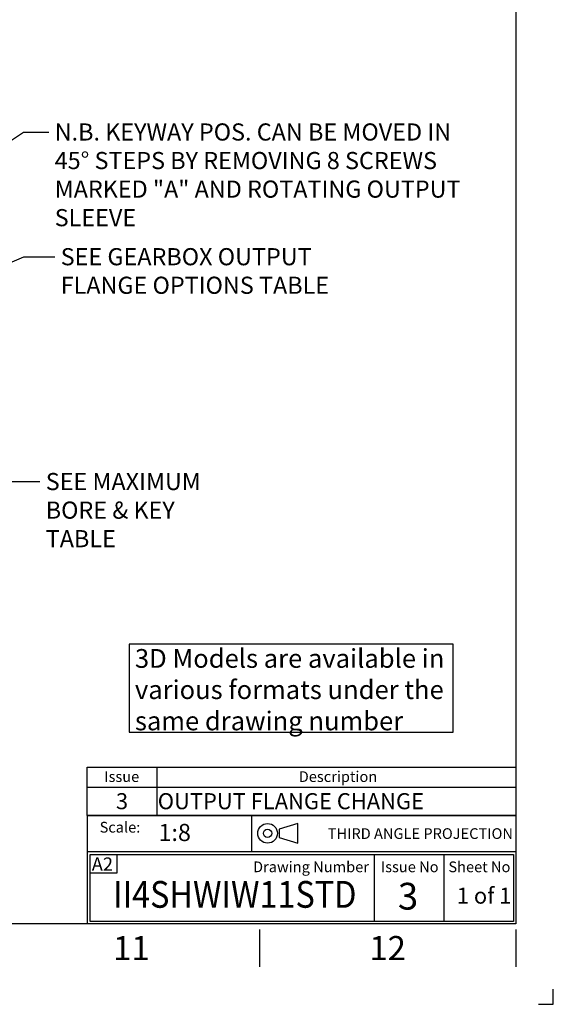
# Model space of a CAD drawing. Units: millimetres. Extents: x 0 to 594, y 0 to 420.
# Drawn here: x 494 to 594, y 0 to 184 of the extents above; entities that cross this region are included whole.
import ezdxf
from ezdxf import colors
from ezdxf.entities.mleader import LeaderData, LeaderLine
from ezdxf.enums import TextEntityAlignment as Align
from ezdxf.math import Vec2, Vec3

# ---------------------------------------------------------------- set-up
doc = ezdxf.new("R2010")
doc.units = ezdxf.units.MM
for name, color, linetype in [('Default', 7, 'Continuous'), ('L0-1', 7, 'Continuous'), ('SL0-1', 7, 'Continuous'), ('TCI-1', 7, 'Continuous'), ('TIS-1', 7, 'Continuous'), ('TSH-1', 7, 'Continuous')]:
    doc.layers.add(name, color=color, linetype=linetype)
doc.styles.add('SEACAD_Arial', font='arial.ttf')

# ---------------------------------------------------------------- blocks, each defined once
blk = doc.blocks.new('SE')
at = {"color": 7, "linetype": 'Continuous'}
for p, q in [((520, 44.29), (520, 40.56)), ((507, 40.56), (587, 40.56)), ((520, 40.56), (520, 35.27))]:
    blk.add_line(p, q, dxfattribs=at)
blk.add_lwpolyline([(507, 35.27), (507, 44.29), (587, 44.29), (587, 35.27), (507, 35.27)], dxfattribs=at)
at = {"color": 7, "linetype": 'Continuous', "style": 'SEACAD_Arial'}
for s, height, p in [('Issue', 2, (510.19, 43.52)), ('Description', 2, (546.48, 43.52)), ('3', 3, (512.36, 39.43)), ('OUTPUT FLANGE CHANGE', 3, (520.17, 39.43))]:
    blk.add_text(s, height=height, dxfattribs=at).set_placement(p, align=Align.TOP_LEFT)
blk = doc.blocks.new('SE15')
at = {"layer": 'Default', "color": 7, "linetype": 'Continuous'}
for p, q in [((546.3, 33.76), (542.82, 32.71)), ((546.3, 30.1), (546.3, 33.76)), ((542.82, 32.71), (542.82, 31.15)), ((542.82, 31.15), (546.3, 30.1))]:
    blk.add_line(p, q, dxfattribs=at)
at = {"layer": 'SL0-1', "color": 7, "linetype": 'Continuous'}
for radius in [1.83, 0.783]:
    blk.add_circle((540.66, 31.93), radius, dxfattribs=at)
blk = doc.blocks.new('SE14')
at = {"layer": 'Default'}
blk.add_blockref('SE15', (0, 0), dxfattribs=at)

msp = doc.modelspace()

# ---------------------------------------------------------------- linework, layer by layer
at = {"layer": 'Default', "color": 7, "linetype": 'Continuous'}
for p, q in [((587, 410), (587, 15)), ((587, 56.19), (587, 48.75)), ((507, 35.25), (587, 35.25)), ((507, 35.25), (507, 28.5)), ((537.71, 28.49), (537.71, 35.25)), ((537.71, 28.49), (537.71, 35.25)), ((507, 28.5), (507, 15)), ((587.07, 28.49), (507.07, 28.49)), ((507.57, 15.49), (507.57, 27.99)), ((507.57, 27.99), (586.57, 27.99)), ((512.62, 24.54), (512.62, 28)), ((560.57, 27.99), (560.57, 15.49)), ((573.57, 27.99), (573.57, 15.49)), ((586.57, 27.99), (586.57, 15.49)), ((507.5, 24.54), (512.62, 24.54)), ((587, 15), (14, 15)), ((586.57, 15.49), (507.57, 15.49)), ((539.17, 14), (539.17, 7)), ((587, 14), (587, 7))]:
    msp.add_line(p, q, dxfattribs=at)
msp.add_lwpolyline([(514.84, 67.25), (514.84, 50.81), (575.32, 50.81), (575.32, 67.25), (514.84, 67.25)], dxfattribs=at)
at = {"layer": 'L0-1', "color": 7, "linetype": 'Continuous'}
msp.add_lwpolyline([(591.25, 0), (594, 0), (594, 2.82)], dxfattribs=at)

# ---------------------------------------------------------------- block references
for name in ['SE', 'SE14']:
    msp.add_blockref(name, (0, 0))

# ---------------------------------------------------------------- texts
at = {"layer": 'Default'}
for s, insert, char_height, width, attachment_point in [('{\\fArial|b0||i0||c0|p34;\\C7;\\H3.5;\\W1.; 3D Models are available in \\P}{\\fArial|b0||i0||c0|p34;\\C7;\\H3.5;\\W1.; various formats under the \\P}{\\fArial|b0||i0||c0|p34;\\C7;\\H3.5;\\W1.; same drawing number}', (514.84, 66.34), 3.5, 66.5381, 1), ('{\\fArial|b0||i0||c0|p34;\\C7;\\H2.;\\W1.;Scale:}', (516.91, 33.07), 2, 9.2877, 6), ('{\\fArial|b0||i0||c0|p34;\\C7;\\H2.;\\W1.;THIRD ANGLE PROJECTION}', (586.47, 31.88), 2, 47.8817, 6), ('{\\fArial|b0||i0||c0|p34;\\C7;\\H2.;\\W1.;Drawing Number}', (559.59, 25.67), 2, 26.5454, 6), ('{\\fArial|b0||i0||c0|p34;\\C7;\\H2.;\\W1.;Issue No}', (567.2, 25.67), 2, 11.8092, 5), ('{\\fArial|b0||i0||c0|p34;\\C7;\\H2.;\\W1.;Sheet No}', (580.21, 25.67), 2, 12.3658, 5), ('{\\fArial|b0||i0||c0|p34;\\C7;\\H4.5;\\W1.;11}', (515.25, 10.5), 4.5, 8.6667, 5), ('{\\fArial|b0||i0||c0|p34;\\C7;\\H4.5;\\W1.;12}', (563.08, 10.5), 4.5, 8.6667, 5)]:
    msp.add_mtext(s, dxfattribs=dict(at, insert=insert, char_height=char_height, width=width, attachment_point=attachment_point))
at = {"layer": 'TCI-1', "insert": (507.85, 27.43), "char_height": 2.5, "width": 4.483, "attachment_point": 1}
msp.add_mtext('{\\fArial|b0||i0||c0|p34;\\C7;\\H2.5;\\W1.;A2}', dxfattribs=at)

# ---------------------------------------------------------------- leaders
at = {"layer": 'Default', "color": 7, "linetype": 'Continuous'}
ml = msp.add_multileader_mtext('Standard', dxfattribs=at)
ml.set_content('{\\pxsm0.9;\\fArial|b0||i0||c0|p34;\\W1.;N.B. KEYWAY POS. CAN BE MOVED IN\\P45%%d STEPS BY REMOVING 8 SCREWS\\PMARKED "A" AND ROTATING OUTPUT\\PSLEEVE\\P}', color=256)
ml.set_leader_properties()
ml.build(insert=Vec2(0, 0))
ml.multileader.update_dxf_attribs({"dogleg_length": 4.72, "arrow_head_size": 4.48})
ctx = ml.context
ctx.base_point, ctx.char_height, ctx.arrow_head_size, ctx.landing_gap_size = Vec3(498.93, 163.28), 3.2, 4.48, 1.12
notes = []
notes.append((ctx, [(0, (1, 1, 0), (495.09, 162.88), (1, 0), 4.72, [(0, [(457.05, 137.47)], 0, [])])]))
ctx.mtext.insert = Vec3(500.93, 164.5)
ml = msp.add_multileader_mtext('Standard', dxfattribs=at)
ml.set_content('{\\pxsm0.9;\\fArial|b0||i0||c0|p34;\\W1.;SEE GEARBOX OUTPUT\\PFLANGE OPTIONS TABLE\\P}', color=256)
ml.set_leader_properties()
ml.build(insert=Vec2(0, 0))
ml.multileader.update_dxf_attribs({"dogleg_length": 5.75, "arrow_head_size": 4.48})
ctx = ml.context
ctx.base_point, ctx.char_height, ctx.arrow_head_size, ctx.landing_gap_size = Vec3(500.05, 139.99), 3.2, 4.48, 1.12
notes.append((ctx, [(0, (1, 1, 0), (495.18, 139.59), (1, 0), 5.75, [(0, [(465.47, 126.86)], 0, [])])]))
ctx.mtext.insert = Vec3(502.05, 141.21)
ml = msp.add_multileader_mtext('Standard', dxfattribs=at)
ml.set_content('{\\pxsm0.9;\\fArial|b0||i0||c0|p34;\\W1.;SEE MAXIMUM\\PBORE & KEY \\PTABLE\\P}', color=256)
ml.set_leader_properties()
ml.build(insert=Vec2(0, 0))
ml.multileader.update_dxf_attribs({"dogleg_length": 6.39, "arrow_head_size": 4.48})
ctx = ml.context
ctx.base_point, ctx.char_height, ctx.arrow_head_size, ctx.landing_gap_size = Vec3(497.26, 98.02), 3.2, 4.48, 1.12
notes.append((ctx, [(0, (1, 1, 0), (491.75, 97.62), (1, 0), 6.39, [(0, [(451.4, 124.9)], 0, [])])]))
ctx.mtext.insert = Vec3(499.26, 99.22)
ml = msp.add_multileader_mtext('Standard', dxfattribs=at)
ml.set_content('{\\pxsm0.9;\\fArial|b0||i0||c0|p34;\\W1.;1 of 1\\P}', color=256)
ml.set_leader_properties()
ml.build(insert=Vec2(0, 0))
ml.multileader.update_dxf_attribs({"leader_type": 0, "dogleg_length": 0, "arrow_head_size": 4.2})
ctx = ml.context
ctx.base_point, ctx.char_height, ctx.arrow_head_size, ctx.landing_gap_size = Vec3(573.99, 20.27), 3, 4.2, 1.05
ctx.mtext.insert = Vec3(575.99, 21.79)
at = {"layer": 'TIS-1', "color": 7, "linetype": 'Continuous'}
ml = msp.add_multileader_mtext('Standard', dxfattribs=at)
ml.set_content('{\\pxsm0.9;\\fArial|b0||i0||c0|p34;\\W1.;3\\P}', color=256)
ml.set_leader_properties()
ml.build(insert=Vec2(0, 0))
ml.multileader.update_dxf_attribs({"leader_type": 0, "dogleg_length": 0, "arrow_head_size": 7})
ctx = ml.context
ctx.base_point, ctx.char_height, ctx.arrow_head_size, ctx.landing_gap_size = Vec3(563.26, 20.15), 5, 7, 1.75
ctx.text_align_type = 1
ctx.mtext.insert, ctx.mtext.alignment = Vec3(566.89, 22.69), 2
at = {"layer": 'TSH-1', "color": 7, "linetype": 'Continuous'}
ml = msp.add_multileader_mtext('Standard', dxfattribs=at)
ml.set_content('{\\pxsm0.9;\\fArial|b0||i0||c0|p34;\\W1.;1:8\\P}', color=256)
ml.set_leader_properties()
ml.build(insert=Vec2(0, 0))
ml.multileader.update_dxf_attribs({"leader_type": 0, "dogleg_length": 0, "arrow_head_size": 4.48})
ctx = ml.context
ctx.base_point, ctx.char_height, ctx.arrow_head_size, ctx.landing_gap_size = Vec3(518.3, 32.07), 3.2, 4.48, 1.12
ctx.mtext.insert = Vec3(520.3, 33.69)
ml = msp.add_multileader_mtext('Standard', dxfattribs=at)
ml.set_content('{\\pxsm0.9;\\fArial|b0||i0||c0|p34;\\W0.8874015748;II4SHWIW11STD\\P}', color=256)
ml.set_leader_properties()
ml.build(insert=Vec2(0, 0))
ml.multileader.update_dxf_attribs({"leader_type": 0, "dogleg_length": 0, "arrow_head_size": 7})
ctx = ml.context
ctx.base_point, ctx.char_height, ctx.arrow_head_size, ctx.landing_gap_size = Vec3(508, 20.49), 5, 7, 1.75
ctx.text_align_type = 2
ctx.mtext.insert, ctx.mtext.alignment = Vec3(557.27, 23.03), 3
for ctx, leaders in notes:
    for number, flags, end, landing, length, lines in leaders:
        leader = LeaderData()
        leader.index, (leader.has_last_leader_line, leader.has_dogleg_vector, leader.attachment_direction) = number, flags
        leader.last_leader_point, leader.dogleg_vector, leader.dogleg_length = Vec3(end), Vec3(landing), length
        for number, points, colour, breaks in lines:
            line = LeaderLine()
            line.index, line.vertices, line.color, line.breaks = number, Vec3.list(points), colors.encode_raw_color(colour), breaks
            leader.lines.append(line)
        ctx.leaders.append(leader)

doc.saveas('drawing.dxf')
